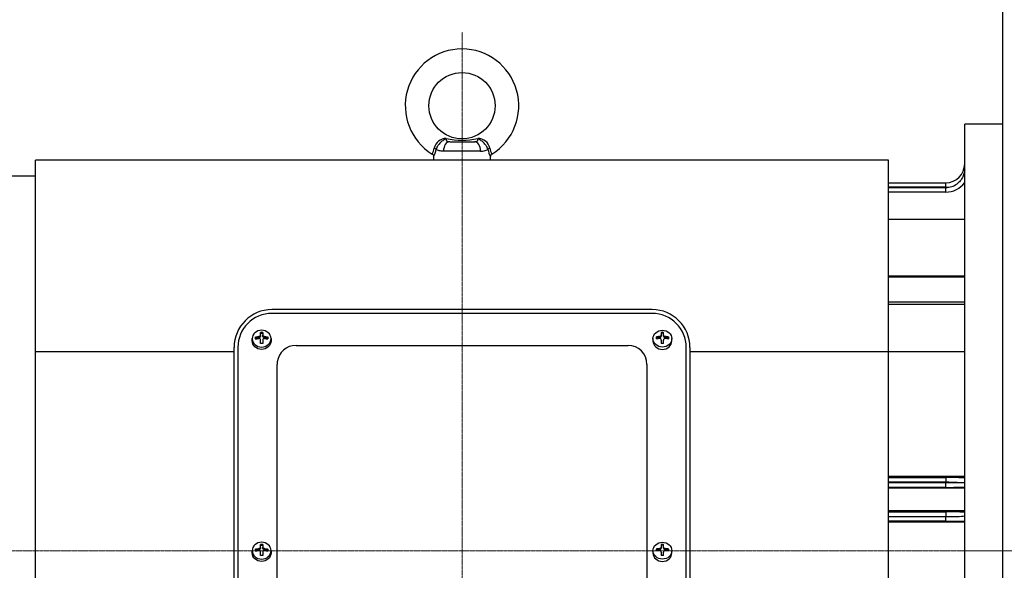
# Model space of a CAD drawing. Units: millimetres. Extents: x 18 to 2759, y 14 to 4064.
# Drawn here: x 328 to 848, y 2773 to 3064 of the extents above; entities that cross this region are included whole.
import ezdxf

# ---------------------------------------------------------------- set-up
doc = ezdxf.new("R2010")
doc.units = ezdxf.units.MM
doc.linetypes.add('CENTER2', pattern=[1.125, 0.75, -0.125, 0.125, -0.125])
doc.layers.get('DEFPOINTS').update_dxf_attribs({"linetype": 'CONTINUOUS'})
for name, color, linetype, lineweight in [('C', 1, 'CENTER2', 9), ('D', 7, 'CONTINUOUS', 9), ('O', 3, 'CONTINUOUS', 30)]:
    doc.layers.add(name, color=color, linetype=linetype, lineweight=lineweight)
for name, color, linetype in [('DMMF10018_080115', 7, 'CONTINUOUS'), ('DMMT10075_080314', 7, 'CONTINUOUS'), ('DMMW10181_080523', 7, 'CONTINUOUS'), ('DMMW10206_200L_H', 7, 'CONTINUOUS'), ('아이볼트_M16', 7, 'CONTINUOUS')]:
    doc.layers.add(name, color=color, linetype=linetype)
doc.styles.get("Standard").update_dxf_attribs({"font": 'romans.shx', "width": 0.8, "bigfont": 'whgtxt.shx'})
doc.dimstyles.new('STANDARD$0', dxfattribs={"dimtxt": 3, "dimasz": 4, "dimexe": 1.4, "dimexo": 1.3, "dimgap": 1.4, "dimtad": 1, "dimdec": 4, "dimdsep": 46, "dimtxsty": 'Standard', "dimblk": 'OPEN30', "dimcen": 0, "dimclrd": 256, "dimclre": 256, "dimazin": 2, "dimtfac": 1, "dimtdec": 4, "dimtmove": 0, "dimatfit": 3, "dimldrblk": 'OPEN30', "dimfxl": 0, "dimtolj": 1, "dimtzin": 0, "dimlwd": -1, "dimlwe": -1, "dimarcsym": 0})

# ---------------------------------------------------------------- blocks, each defined once
blk = doc.blocks.new('*D32')
at = {"layer": 'D', "transparency": 16777216}
for p, q in [((179.16, 2935.95), (179.16, 3474.1)), ((1377.19, 2847.51), (1377.19, 3474.1)), ((1333.19, 3458.7), (223.16, 3458.7))]:
    blk.add_line(p, q, dxfattribs=at)
for points in [[(223.16, 3466.03), (223.16, 3451.36), (179.16, 3458.7)], [(1333.19, 3466.03), (1333.19, 3451.36), (1377.19, 3458.7)]]:
    blk.add_solid(points, dxfattribs=at)
at = {"layer": 'DEFPOINTS', "color": 0, "transparency": 16777216}
for p in [(179.16, 3458.7), (179.16, 2921.65), (1377.19, 2833.21)]:
    blk.add_point(p, dxfattribs=at)
at = {"layer": 'D', "color": 0, "transparency": 16777216, "insert": (809.44, 3490.6), "char_height": 33, "attachment_point": 5}
blk.add_mtext('\\A1;APPROX. 1210', dxfattribs=at)
blk = doc.blocks.new('_Open30')
at = {"layer": 'O', "color": 0, "lineweight": -2}
for p, q in [((-1, 0.268), (0, 0)), ((0, 0), (-1, -0.268)), ((0, 0), (-1, 0))]:
    blk.add_line(p, q, dxfattribs=at)
blk = doc.blocks.new('2132314333333333')
at = {"layer": 'C'}
for p, q in [((561.47, 2506.86), (561.47, 3056.99)), ((164.92, 2783.21), (996.62, 2783.21))]:
    blk.add_line(p, q, dxfattribs=at)
at = {"layer": 'DMMF10018_080115', "color": 3, "linetype": 'Continuous', "lineweight": -3, "ltscale": 25.4}
for p, q in [((661.97, 2910.53), (460.97, 2910.53)), ((661.97, 2908.53), (460.97, 2908.53)), ((450.55, 2893.99), (450.55, 2895.19)), ((450.55, 2893.99), (450.55, 2895.19)), ((452.22, 2895.05), (452.22, 2896.07)), ((452.22, 2895.05), (452.22, 2896.07)), ((452.22, 2895.7), (454.02, 2895.7)), ((452.22, 2895.7), (454.02, 2895.7)), ((454.02, 2896.29), (454.02, 2895.7)), ((454.02, 2896.29), (454.02, 2895.7)), ((454.97, 2897.13), (454.97, 2898.52)), ((454.97, 2897.13), (454.97, 2898.52)), ((454.97, 2898.16), (456.11, 2898.16)), ((454.97, 2898.16), (456.11, 2898.16)), ((454.97, 2896.55), (454.97, 2897.13)), ((454.97, 2896.55), (454.97, 2897.13)), ((454.97, 2892.6), (454.97, 2894.42)), ((454.97, 2892.6), (454.97, 2894.42)), ((456.11, 2898.52), (456.11, 2897.13)), ((456.11, 2898.52), (456.11, 2897.13)), ((456.11, 2897.13), (456.11, 2896.55)), ((456.11, 2897.13), (456.11, 2896.55)), ((456.11, 2894.42), (456.11, 2892.6)), ((456.11, 2894.42), (456.11, 2892.6)), ((457.06, 2895.7), (457.06, 2896.29)), ((457.06, 2895.7), (457.06, 2896.29)), ((457.06, 2895.7), (458.87, 2895.7)), ((457.06, 2895.7), (458.87, 2895.7)), ((458.87, 2896.07), (458.87, 2895.05)), ((458.87, 2896.07), (458.87, 2895.05)), ((460.53, 2895.19), (460.53, 2893.99)), ((460.53, 2895.19), (460.53, 2893.99)), ((662.4, 2895.19), (662.4, 2893.99)), ((664.06, 2896.07), (664.06, 2895.05)), ((665.87, 2895.7), (664.06, 2895.7)), ((665.87, 2895.7), (665.87, 2896.29)), ((666.82, 2898.52), (666.82, 2897.13)), ((667.96, 2898.16), (666.82, 2898.16)), ((666.82, 2897.13), (666.82, 2896.55)), ((666.82, 2894.42), (666.82, 2892.6)), ((667.96, 2897.13), (667.96, 2898.52)), ((667.96, 2896.55), (667.96, 2897.13)), ((667.96, 2892.6), (667.96, 2894.42)), ((668.91, 2896.29), (668.91, 2895.7)), ((670.71, 2895.7), (668.91, 2895.7)), ((670.71, 2895.05), (670.71, 2896.07)), ((672.38, 2893.99), (672.38, 2895.19)), ((440.97, 2679.13), (440.97, 2890.53)), ((442.97, 2890.53), (442.97, 2683.35)), ((473.72, 2891.62), (649.22, 2891.62)), ((473.72, 2891.62), (474.51, 2891.62)), ((679.97, 2683.35), (679.97, 2890.53)), ((681.97, 2890.53), (681.97, 2679.13)), ((463.72, 2856.32), (463.72, 2881.62)), ((659.22, 2881.62), (659.22, 2856.32)), ((463.72, 2703.5), (463.72, 2856.32)), ((659.22, 2856.32), (659.22, 2703.5)), ((454.97, 2785.14), (454.97, 2786.53)), ((454.97, 2786.17), (456.11, 2786.17)), ((454.97, 2784.56), (454.97, 2785.14)), ((456.11, 2786.53), (456.11, 2785.14)), ((456.11, 2785.14), (456.11, 2784.56)), ((666.82, 2786.53), (666.82, 2785.14)), ((667.96, 2786.17), (666.82, 2786.17)), ((666.82, 2785.14), (666.82, 2784.56)), ((667.96, 2785.14), (667.96, 2786.53)), ((667.96, 2784.56), (667.96, 2785.14)), ((450.55, 2782), (450.55, 2783.21)), ((452.22, 2783.06), (452.22, 2784.08)), ((452.22, 2783.71), (454.02, 2783.71)), ((454.02, 2784.3), (454.02, 2783.71)), ((454.97, 2780.61), (454.97, 2782.44)), ((456.11, 2782.44), (456.11, 2780.61)), ((457.06, 2783.71), (457.06, 2784.3)), ((457.06, 2783.71), (458.87, 2783.71)), ((458.87, 2784.08), (458.87, 2783.06)), ((460.53, 2783.21), (460.53, 2782)), ((662.4, 2783.21), (662.4, 2782)), ((664.06, 2784.08), (664.06, 2783.06)), ((665.87, 2783.71), (664.06, 2783.71)), ((665.87, 2783.71), (665.87, 2784.3)), ((666.82, 2782.44), (666.82, 2780.61)), ((667.96, 2780.61), (667.96, 2782.44)), ((668.91, 2784.3), (668.91, 2783.71)), ((670.71, 2783.71), (668.91, 2783.71)), ((670.71, 2783.06), (670.71, 2784.08)), ((672.38, 2782), (672.38, 2783.21))]:
    blk.add_line(p, q, dxfattribs=at)
for centre, radius, start, end in [((460.97, 2890.53), 20, 90, 180), ((661.97, 2890.53), 20, 0, 90), ((460.97, 2890.53), 18, 90, 180), ((661.97, 2890.53), 18, 0, 90), ((454.12, 2894.42), 0.857, 0.355, 96.2425), ((454.12, 2894.42), 0.857, 0.355, 96.2425), ((455.54, 2879.1), 19.43, 88.3189, 91.6811), ((455.54, 2879.1), 19.43, 88.3189, 91.6811), ((456.97, 2894.42), 0.857, 83.7578, 179.6447), ((456.97, 2894.42), 0.857, 83.7578, 179.6447), ((665.96, 2894.42), 0.857, 0.3553, 96.2422), ((667.39, 2879.1), 19.43, 88.3189, 91.6811), ((668.82, 2894.42), 0.857, 83.7575, 179.645), ((455.54, 2873.17), 19.43, 88.3189, 91.6811), ((455.54, 2873.17), 19.43, 88.3189, 91.6811), ((473.72, 2881.62), 10, 90, 172.0962), ((649.22, 2881.62), 10, 0, 90), ((667.39, 2873.17), 19.43, 88.3189, 91.6811), ((473.72, 2881.62), 10, 172.0962, 180), ((455.54, 2767.11), 19.43, 88.3189, 91.6811), ((667.39, 2767.11), 19.43, 88.3189, 91.6811), ((454.12, 2782.43), 0.857, 0.355, 96.2425), ((455.54, 2761.19), 19.43, 88.3189, 91.6811), ((456.97, 2782.43), 0.857, 83.7578, 179.6447), ((665.96, 2782.43), 0.857, 0.3553, 96.2422), ((667.39, 2761.19), 19.43, 88.3189, 91.6811), ((668.82, 2782.43), 0.857, 83.7575, 179.645)]:
    blk.add_arc(centre, radius, start, end, dxfattribs=at)
at = {"layer": 'DMMF10018_080115', "color": 3, "linetype": 'Continuous', "lineweight": -3, "ltscale": 25.4, "extrusion": (0, 0, -1)}
for centre in [(455.54, 2895.19), (455.54, 2895.19), (455.54, 2783.21)]:
    blk.add_ellipse(centre, major_axis=(4.99, 0), ratio=0.891007, dxfattribs=at)
at = {"layer": 'DMMF10018_080115', "color": 3, "linetype": 'Continuous', "lineweight": -3, "ltscale": 25.4}
for centre in [(667.39, 2895.19), (667.39, 2783.21)]:
    blk.add_ellipse(centre, major_axis=(-4.99, 0), ratio=0.891007, dxfattribs=at)
at = {"layer": 'DMMF10018_080115', "color": 3, "linetype": 'Continuous', "lineweight": -3, "ltscale": 25.4, "extrusion": (0, 0, -1)}
for centre, major_axis, ratio, start_param, end_param in [((455.54, 2893.99), (-4.99, 0), 0.891007, 3.141593, 6.283185), ((455.54, 2893.99), (-4.99, 0), 0.891007, 3.141593, 6.283185), ((455.54, 2892.06), (-9.42, 0), 0.45399, 1.210186, 1.408788), ((455.54, 2892.06), (-9.42, 0), 0.45399, 1.210186, 1.408788), ((455.54, 2891.05), (-9.42, 0), 0.45399, 1.210186, 1.408788), ((455.54, 2891.05), (-9.42, 0), 0.45399, 1.210186, 1.408788), ((454.02, 2896.55), (-0.95, 0), 0.891007, 3.141593, 4.712389), ((454.02, 2896.55), (-0.95, 0), 0.891007, 3.141593, 4.712389), ((457.06, 2896.55), (-0.95, 0), 0.891007, 4.712389, 6.283185), ((457.06, 2896.55), (-0.95, 0), 0.891007, 4.712389, 6.283185), ((455.54, 2892.06), (9.42, 0), 0.45399, 4.874397, 5.072999), ((455.54, 2892.06), (9.42, 0), 0.45399, 4.874397, 5.072999), ((455.54, 2891.05), (9.42, 0), 0.45399, 4.874397, 5.072999), ((455.54, 2891.05), (9.42, 0), 0.45399, 4.874397, 5.072999), ((454.02, 2784.56), (-0.95, 0), 0.891007, 3.141593, 4.712389), ((457.06, 2784.56), (-0.95, 0), 0.891007, 4.712389, 6.283185), ((455.54, 2782), (-4.99, 0), 0.891007, 3.141593, 6.283185), ((455.54, 2780.08), (-9.42, 0), 0.45399, 1.210186, 1.408788), ((455.54, 2779.06), (-9.42, 0), 0.45399, 1.210186, 1.408788), ((455.54, 2780.08), (9.42, 0), 0.45399, 4.874397, 5.072999), ((455.54, 2779.06), (9.42, 0), 0.45399, 4.874397, 5.072999)]:
    blk.add_ellipse(centre, major_axis=major_axis, ratio=ratio, start_param=start_param, end_param=end_param, dxfattribs=at)
at = {"layer": 'DMMF10018_080115', "color": 3, "linetype": 'Continuous', "lineweight": -3, "ltscale": 25.4}
for centre, major_axis, ratio, start_param, end_param in [((667.39, 2893.99), (4.99, 0), 0.891007, 3.141593, 6.283185), ((667.39, 2892.06), (-9.42, 0), 0.45399, 4.874397, 5.072999), ((667.39, 2891.05), (-9.42, 0), 0.45399, 4.874397, 5.072999), ((665.87, 2896.55), (0.95, 0), 0.891007, 4.712389, 6.283185), ((668.91, 2896.55), (0.95, 0), 0.891007, 3.141593, 4.712389), ((667.39, 2892.06), (9.42, 0), 0.45399, 1.210186, 1.408788), ((667.39, 2891.05), (9.42, 0), 0.45399, 1.210186, 1.408788), ((665.87, 2784.56), (0.95, 0), 0.891007, 4.712389, 6.283185), ((668.91, 2784.56), (0.95, 0), 0.891007, 3.141593, 4.712389), ((667.39, 2782), (4.99, 0), 0.891007, 3.141593, 6.283185), ((667.39, 2780.08), (-9.42, 0), 0.45399, 4.874397, 5.072999), ((667.39, 2779.06), (-9.42, 0), 0.45399, 4.874397, 5.072999), ((667.39, 2780.08), (9.42, 0), 0.45399, 1.210186, 1.408788), ((667.39, 2779.06), (9.42, 0), 0.45399, 1.210186, 1.408788)]:
    blk.add_ellipse(centre, major_axis=major_axis, ratio=ratio, start_param=start_param, end_param=end_param, dxfattribs=at)
for points in [[(454.97, 2897.13), (454.97, 2897.03), (454.95, 2896.93), (454.85, 2896.73), (454.78, 2896.64), (454.61, 2896.48), (454.5, 2896.42), (454.27, 2896.32), (454.15, 2896.3), (454.02, 2896.29)], [(454.97, 2897.13), (454.97, 2897.03), (454.95, 2896.93), (454.85, 2896.73), (454.78, 2896.64), (454.61, 2896.48), (454.5, 2896.42), (454.27, 2896.32), (454.15, 2896.3), (454.02, 2896.29)], [(457.06, 2896.29), (456.94, 2896.3), (456.81, 2896.32), (456.58, 2896.42), (456.48, 2896.48), (456.3, 2896.64), (456.23, 2896.73), (456.14, 2896.93), (456.11, 2897.03), (456.11, 2897.13)], [(457.06, 2896.29), (456.94, 2896.3), (456.81, 2896.32), (456.58, 2896.42), (456.48, 2896.48), (456.3, 2896.64), (456.23, 2896.73), (456.14, 2896.93), (456.11, 2897.03), (456.11, 2897.13)], [(665.87, 2896.29), (665.99, 2896.3), (666.12, 2896.32), (666.35, 2896.42), (666.45, 2896.48), (666.63, 2896.64), (666.7, 2896.73), (666.79, 2896.93), (666.82, 2897.03), (666.82, 2897.13)], [(667.96, 2897.13), (667.96, 2897.03), (667.98, 2896.93), (668.08, 2896.73), (668.15, 2896.64), (668.32, 2896.48), (668.43, 2896.42), (668.66, 2896.32), (668.78, 2896.3), (668.91, 2896.29)], [(454.97, 2785.14), (454.97, 2785.04), (454.95, 2784.94), (454.85, 2784.75), (454.78, 2784.65), (454.61, 2784.5), (454.5, 2784.43), (454.27, 2784.34), (454.15, 2784.31), (454.02, 2784.3)], [(457.06, 2784.3), (456.94, 2784.31), (456.81, 2784.34), (456.58, 2784.43), (456.48, 2784.5), (456.3, 2784.65), (456.23, 2784.75), (456.14, 2784.94), (456.11, 2785.04), (456.11, 2785.14)], [(665.87, 2784.3), (665.99, 2784.31), (666.12, 2784.34), (666.35, 2784.43), (666.45, 2784.5), (666.63, 2784.65), (666.7, 2784.75), (666.79, 2784.94), (666.82, 2785.04), (666.82, 2785.14)], [(667.96, 2785.14), (667.96, 2785.04), (667.98, 2784.94), (668.08, 2784.75), (668.15, 2784.65), (668.32, 2784.5), (668.43, 2784.43), (668.66, 2784.34), (668.78, 2784.31), (668.91, 2784.3)]]:
    blk.add_open_spline(points, degree=3, knots=[0, 0, 0, 0, 0.25, 0.25, 0.5, 0.5, 0.75, 0.75, 1, 1, 1, 1], dxfattribs=at)
at = {"layer": 'DMMT10075_080314', "color": 3, "linetype": 'Continuous', "lineweight": -3, "ltscale": 25.4}
for p, q in [((827.18, 2603.68), (827.18, 3008.39)), ((847.19, 3008.39), (827.18, 3008.39)), ((847.19, 3008.39), (847.19, 2558.03)), ((786.97, 2977.53), (817.17, 2977.53)), ((817.17, 2975.12), (817.17, 2977.53)), ((817.17, 2975.12), (786.97, 2975.12)), ((786.97, 2975.01), (817.17, 2975.01)), ((817.17, 2972.59), (786.97, 2972.59)), ((817.17, 2972.59), (817.17, 2975.01)), ((827.18, 2958.03), (786.97, 2958.03)), ((786.97, 2928.32), (827.18, 2928.32)), ((827.18, 2927.74), (786.97, 2927.74)), ((786.97, 2914.67), (827.18, 2914.67)), ((827.18, 2913.25), (786.97, 2913.25)), ((827.18, 2888.25), (786.97, 2888.25)), ((827.18, 2822.33), (786.97, 2822.33)), ((786.97, 2821.82), (817.17, 2821.82)), ((817.17, 2821.82), (817.17, 2819.32)), ((817.17, 2819.32), (786.97, 2819.32)), ((786.97, 2819.15), (817.17, 2819.15)), ((817.17, 2816.65), (786.97, 2816.65)), ((827.18, 2816.18), (786.97, 2816.18)), ((817.17, 2819.15), (817.17, 2819.32)), ((817.17, 2816.65), (817.17, 2819.15)), ((823.13, 2819.24), (827.18, 2819.24)), ((827.18, 2804.21), (786.97, 2804.21)), ((786.97, 2803.72), (817.17, 2803.72)), ((786.97, 2801.22), (817.17, 2801.22)), ((817.17, 2803.72), (817.17, 2801.22)), ((817.17, 2798.72), (817.17, 2801.22)), ((817.17, 2798.72), (786.97, 2798.72)), ((827.18, 2798.26), (786.97, 2798.26))]:
    blk.add_line(p, q, dxfattribs=at)
for centre, radius, start, end in [((817.17, 2987.54), 10.01, 270, 0), ((817.17, 2985.1), 12.51, 270, 323.1301), ((817.17, 2985.02), 10.01, 270, 306.5352), ((817.17, 2987.63), 12.51, 270, 284.6563), ((818.04, 2568.64), 235.09, 87.7713, 90.2111)]:
    blk.add_arc(centre, radius, start, end, dxfattribs=at)
for centre, major_axis, ratio, start_param, end_param in [((817.17, 2821.39), (12.51, 0), 0.034921, 0.643501, 1.570796), ((817.17, 2818.88), (10.01, 0), 0.043651, 0.933136, 1.570796), ((817.17, 2819.59), (10.01, 0), 0.043651, 4.712389, 5.350049), ((817.17, 2817.09), (12.51, 0), 0.034921, 4.712389, 5.639684), ((817.17, 2801.66), (-10.01, 0), 0.043651, 1.570796, 3.141593), ((817.17, 2799.16), (12.51, 0), 0.034921, 4.712389, 5.639684)]:
    blk.add_ellipse(centre, major_axis=major_axis, ratio=ratio, start_param=start_param, end_param=end_param, dxfattribs=at)
blk.add_open_spline([(827.18, 2984.37), (827.13, 2983.64), (827, 2982.93), (826.69, 2981.89), (826.57, 2981.55), (826.3, 2980.88), (826.14, 2980.55), (825.62, 2979.6), (825.21, 2979.01), (824.49, 2978.18), (824.24, 2977.92), (823.83, 2977.55), (823.7, 2977.43), (823.42, 2977.2), (823.27, 2977.08), (823.13, 2976.98)], degree=3, knots=[0, 0, 0, 0, 0.25, 0.25, 0.375, 0.375, 0.5, 0.5, 0.75, 0.75, 0.875, 0.875, 0.9375, 0.9375, 1, 1, 1, 1], dxfattribs=at)
at = {"layer": 'DMMW10181_080523', "color": 3, "linetype": 'Continuous', "lineweight": -3, "ltscale": 25.4}
for p, q in [((335.97, 2888.21), (335.97, 2989.41)), ((786.97, 2989.41), (335.97, 2989.41)), ((786.97, 2738.21), (786.97, 2989.41)), ((335.97, 2738.21), (335.97, 2888.21)), ((440.97, 2888.21), (335.97, 2888.21)), ((786.97, 2888.21), (681.97, 2888.21))]:
    blk.add_line(p, q, dxfattribs=at)
at = {"layer": 'DMMW10206_200L_H', "color": 3, "linetype": 'Continuous', "lineweight": -3, "ltscale": 25.4}
blk.add_line((335.97, 2980.97), (313.77, 2980.97), dxfattribs=at)
at = {"layer": '아이볼트_M16', "color": 3, "linetype": 'Continuous', "lineweight": -3, "ltscale": 25.4}
for p, q in [((554.95, 2999.21), (567.98, 2999.21)), ((571.24, 2994.21), (551.69, 2994.21)), ((546.47, 2991.39), (546.47, 2989.41)), ((576.47, 2989.41), (576.47, 2991.39))]:
    blk.add_line(p, q, dxfattribs=at)
blk.add_circle((561.47, 3018.21), 17.5, dxfattribs=at)
for centre, radius, start, end in [((561.47, 3018.21), 30, 90, 238.2892), ((561.47, 3018.21), 30, 301.7017, 90), ((553.13, 2994.43), 6.5, 90.3418, 167.876), ((561.47, 3033.69), 33.82, 255.6608, 284.3392), ((569.8, 2994.43), 6.5, 12.124, 89.6582), ((536.25, 2997.66), 10.69, 332.2175, 349.9438), ((530.84, 2998.93), 17.38, 334.025, 347.4125), ((571.68, 3000.92), 6.72, 266.2483, 300.8487), ((592.09, 2998.93), 17.38, 192.5875, 205.975), ((586.68, 2997.66), 10.69, 190.0562, 207.7825), ((577.91, 2991.4), 1.43, 117.7733, 180.1334)]:
    blk.add_arc(centre, radius, start, end, dxfattribs=at)
for centre, major_axis, ratio, start_param, end_param in [((554.95, 2994.21), (0, -5), 0.651603, 3.141593, 4.712389), ((567.98, 2994.21), (0, -5), 0.651603, 1.570796, 3.141593), ((546.35, 2995.14), (1.55, -0.38), 0.46591, 0.485473, 1.407845), ((576.58, 2995.14), (-1.55, -0.38), 0.46591, 4.87534, 5.797712)]:
    blk.add_ellipse(centre, major_axis=major_axis, ratio=ratio, start_param=start_param, end_param=end_param, dxfattribs=at)
for points, knots in [([(553.09, 3000.93), (552.97, 3000.86), (552.86, 3000.78), (552.62, 3000.63), (552.5, 3000.55), (552.14, 3000.32), (551.9, 3000.17), (551.39, 2999.82), (551.13, 2999.64), (550.74, 2999.34), (550.61, 2999.23), (550.35, 2999.01), (550.22, 2998.89), (549.82, 2998.52), (549.57, 2998.25), (549.21, 2997.82), (549.1, 2997.67), (548.87, 2997.37), (548.77, 2997.22), (548.47, 2996.75), (548.29, 2996.43), (548, 2995.78), (547.89, 2995.46), (547.8, 2995.14)], [0, 0, 0, 0, 0.0625, 0.0625, 0.125, 0.125, 0.25, 0.25, 0.375, 0.375, 0.4375, 0.4375, 0.5, 0.5, 0.625, 0.625, 0.6875, 0.6875, 0.75, 0.75, 0.875, 0.875, 1, 1, 1, 1]), ([(553.09, 3000.93), (553.04, 3000.67), (553.01, 3000.43), (553.04, 3000.09), (553.07, 2999.99), (553.15, 2999.8), (553.21, 2999.71), (553.36, 2999.55), (553.46, 2999.49), (553.69, 2999.38), (553.82, 2999.33), (554.25, 2999.23), (554.59, 2999.21), (554.95, 2999.21)], [0, 0, 0, 0, 0.25, 0.25, 0.375, 0.375, 0.5, 0.5, 0.625, 0.625, 0.75, 0.75, 1, 1, 1, 1]), ([(567.98, 2999.21), (568.16, 2999.21), (568.33, 2999.21), (568.66, 2999.24), (568.82, 2999.26), (569.11, 2999.33), (569.24, 2999.37), (569.47, 2999.48), (569.57, 2999.55), (569.72, 2999.71), (569.78, 2999.79), (569.86, 2999.99), (569.89, 3000.09), (569.92, 3000.42), (569.89, 3000.67), (569.84, 3000.93)], [0, 0, 0, 0, 0.125, 0.125, 0.25, 0.25, 0.375, 0.375, 0.5, 0.5, 0.625, 0.625, 0.75, 0.75, 1, 1, 1, 1]), ([(575.13, 2995.14), (575.04, 2995.46), (574.93, 2995.78), (574.64, 2996.43), (574.46, 2996.75), (574.16, 2997.22), (574.06, 2997.37), (573.83, 2997.67), (573.72, 2997.82), (573.36, 2998.25), (573.11, 2998.52), (572.71, 2998.89), (572.58, 2999.01), (572.32, 2999.23), (572.19, 2999.34), (571.8, 2999.64), (571.54, 2999.82), (571.03, 3000.17), (570.79, 3000.32), (570.43, 3000.55), (570.31, 3000.63), (570.07, 3000.78), (569.96, 3000.86), (569.84, 3000.93)], [0, 0, 0, 0, 0.125, 0.125, 0.25, 0.25, 0.3125, 0.3125, 0.375, 0.375, 0.5, 0.5, 0.5625, 0.5625, 0.625, 0.625, 0.75, 0.75, 0.875, 0.875, 0.9375, 0.9375, 1, 1, 1, 1]), ([(545.69, 2992.66), (545.75, 2992.63), (545.96, 2992.54), (546.22, 2992.22), (546.4, 2991.82), (546.46, 2991.54), (546.46, 2991.41), (546.46, 2991.39)], [0, 0, 0, 0, 0.116668, 0.46064, 0.738833, 0.973762, 1, 1, 1, 1]), ([(551.69, 2994.21), (550.85, 2994.21), (550.1, 2994.27), (549.12, 2994.5), (548.82, 2994.6), (548.27, 2994.84), (548.02, 2994.98), (547.8, 2995.14)], [0, 0, 0, 0, 0.5, 0.5, 0.75, 0.75, 1, 1, 1, 1])]:
    blk.add_open_spline(points, degree=3, knots=knots, dxfattribs=at)

msp = doc.modelspace()

# ---------------------------------------------------------------- linework, layer by layer
at = {"layer": 'C'}
msp.add_line((1389.19363, 2783.20708), (823.19363, 2783.20708), dxfattribs=at)
at = {"layer": 'O'}
msp.add_line((847.19363, 3078.20708), (847.19363, 2411.20708), dxfattribs=at)

# ---------------------------------------------------------------- block references
at = {"layer": 'D'}
msp.add_blockref('2132314333333333', (0, 0), dxfattribs=at)

# ---------------------------------------------------------------- dimensions: what is measured, and where the dimension line sits
dim = msp.add_linear_dim(base=(179.15963, 3458.69728), p1=(1377.19363, 2833.20708), p2=(179.15963, 2921.65467), text='APPROX. 1210', dimstyle='STANDARD$0', override={"dimscale": 11, "dimdec": 1, "dimsah": 1, "dimtmove": 0}, dxfattribs=at)
dim.commit()
dim.dimension.update_dxf_attribs({"geometry": '*D32', "text_midpoint": (809.44363, 3458.69728), "dimtype": 160})

doc.saveas('drawing.dxf')
